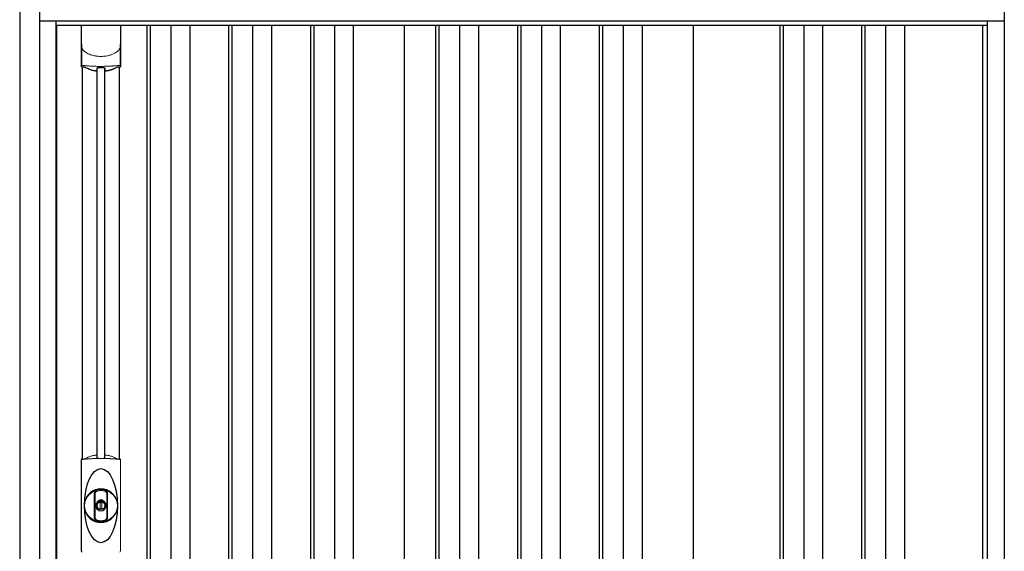
# Model space of a CAD drawing. Extents: x 220 to 16588, y -219 to 11106.
# Drawn here: x 9527 to 11297, y 3138 to 4093 of the extents above; entities that cross this region are included whole.
import ezdxf

# ---------------------------------------------------------------- set-up
doc = ezdxf.new("R2010")
doc.units = 0
doc.header["$LTSCALE"] = 20
doc.set_wipeout_variables(frame=1)
for name, color, linetype in [('寸法', 4, 'CONTINUOUS'), ('文字', 7, 'CONTINUOUS'), ('細線', 5, 'CONTINUOUS'), ('部品', 7, 'CONTINUOUS'), ('部品1', 7, 'CONTINUOUS')]:
    doc.layers.add(name, color=color, linetype=linetype)

# ---------------------------------------------------------------- blocks, each defined once
blk = doc.blocks.new('A$C5B576A25')
at = {"layer": '細線', "ltscale": 50}
for p, q in [((-692.5, 1840), (-692.5, 50)), ((-567.5, 1840), (-567.5, 50)), ((-552.5, 1840), (-552.5, 50)), ((-427.5, 1840), (-427.5, 50)), ((-412.5, 1840), (-412.5, 50)), ((-287.5, 1840), (-287.5, 50)), ((-272.5, 1840), (-272.5, 50)), ((-147.5, 1840), (-147.5, 50)), ((-132.5, 1840), (-132.5, 50)), ((-7.5, 1840), (-7.5, 50)), ((7.5, 1840), (7.5, 50)), ((132.5, 1840), (132.5, 50)), ((147.5, 1840), (147.5, 50)), ((272.5, 1840), (272.5, 50)), ((287.5, 1840), (287.5, 50)), ((412.5, 1840), (412.5, 50)), ((427.5, 1840), (427.5, 50)), ((552.5, 1840), (552.5, 50)), ((567.5, 1840), (567.5, 50)), ((692.5, 1840), (692.5, 50)), ((707.5, 1840), (707.5, 50)), ((832.5, 1840), (832.5, 50)), ((847.5, 1840), (847.5, 50)), ((972.5, 1840), (972.5, 50)), ((987.5, 1840), (987.5, 50))]:
    blk.add_line(p, q, dxfattribs=at)
at = {"layer": '部品1'}
for p, q in [((-630, 1840), (-630, 50)), ((-210, 1840), (-210, 50)), ((210, 1840), (210, 50)), ((630, 1840), (630, 50)), ((1050, 1840), (1050, 50))]:
    blk.add_line(p, q, dxfattribs=at)
blk = doc.blocks.new('A$C5C9E2251')
at = {"lineweight": -3}
blk.add_wipeout([(4579, -5.7), (4579, 0), (6259, 0), (6259, -5.7), (6286, -5.7), (6286, -1840), (4552, -1840), (4552, -5.7)], dxfattribs=at).dxf.layer = '文字'
at = {"layer": '細線', "lineweight": -3, "ltscale": 2}
for p, q in [((4582, -57), (6256, -57)), ((4745, -57), (4745, -1790)), ((4751, -57), (4751, -1790)), ((4788, -57), (4788, -1790)), ((4822, -57), (4822, -1790)), ((4892, -57), (4892, -1790)), ((4898, -57), (4898, -1790)), ((4935, -57), (4935, -1790)), ((4969, -57), (4969, -1790)), ((5039, -57), (5039, -1790)), ((5045, -57), (5045, -1790)), ((5082, -57), (5082, -1790)), ((5116, -57), (5116, -1790)), ((5264, -57), (5264, -1780)), ((5270, -57), (5270, -1780)), ((5307, -57), (5307, -1780)), ((5341, -57), (5341, -1780)), ((5411, -57), (5411, -1780)), ((5417, -57), (5417, -1780)), ((5454, -57), (5454, -1780)), ((5488, -57), (5488, -1780)), ((5558, -57), (5558, -1780)), ((5564, -57), (5564, -1780)), ((5601, -57), (5601, -1780)), ((5635, -57), (5635, -1780)), ((5882.5, -57), (5882.5, -1780)), ((5888.5, -57), (5888.5, -1780)), ((5925.5, -57), (5925.5, -1780)), ((5959.5, -57), (5959.5, -1780)), ((6029.5, -57), (6029.5, -1780)), ((6035.5, -57), (6035.5, -1780)), ((6072.5, -57), (6072.5, -1780)), ((6106.5, -57), (6106.5, -1780))]:
    blk.add_line(p, q, dxfattribs=at)
at = {"layer": '細線', "ltscale": 0.05}
for p, q in [((4627.4, -90.9), (4627.4, -129.3)), ((4697.6, -129.3), (4697.6, -90.9))]:
    blk.add_line(p, q, dxfattribs=at)
at = {"layer": '細線'}
for p, q in [((4655.7, -834.2), (4655.7, -133.6)), ((4669.2, -834.2), (4669.2, -133.6))]:
    blk.add_line(p, q, dxfattribs=at)
at = {"layer": '細線', "linetype": 'Continuous', "lineweight": 15}
for p, q in [((4627.3, -1001), (4627.3, -838.5)), ((4697.7, -838.5), (4697.7, -1001))]:
    blk.add_line(p, q, dxfattribs=at)
at = {"layer": '細線', "ltscale": 0.05}
for centre, start, end in [((4607.5, -123.4), 341.0272, 343.615), ((4717.4, -123.4), 196.385, 198.9728)]:
    blk.add_arc(centre, 20.7, start, end, dxfattribs=at)
at = {"layer": '細線', "linetype": 'Continuous', "lineweight": 15}
for centre, radius, start, end in [((4629.7, -838.6), 2.38, 110.8408, 177.7461), ((4715.5, -842.2), 20.3, 160.7589, 163.3275), ((4695.3, -838.6), 2.38, 2.2536, 69.1595), ((4629.7, -1000.9), 2.38, 182.2539, 249.1592), ((4695.3, -1000.9), 2.38, 290.8408, 357.7461)]:
    blk.add_arc(centre, radius, start, end, dxfattribs=at)
at = {"layer": '細線'}
for radius, start, end in [(30, 10.9416, 169.0586), (7.6, 70.8036, 109.1964), (30, 190.9414, 349.0584)]:
    blk.add_arc((4662.5, -919.8), radius, start, end, dxfattribs=at)
blk.add_ellipse((4662.5, -919.8), major_axis=(0, -66.6), ratio=0.444036, dxfattribs=at)
at = {"layer": '細線', "linetype": 'Continuous', "lineweight": 15}
for points, knots in [([(4627.4, -90.9), (4627.4, -92.5), (4627.6, -94.1), (4628.1, -96.4), (4628.3, -97.1), (4628.6, -98.3), (4628.8, -98.7), (4629, -99.3), (4629, -99.4), (4629.2, -99.8), (4629.2, -100), (4629.3, -100.2)], [0, 0, 0, 0, 0.5, 0.5, 0.75, 0.75, 0.875, 0.875, 0.9375, 0.9375, 1, 1, 1, 1]), ([(4629.3, -100.2), (4630.3, -101.3), (4631.3, -102.4), (4632.9, -103.8), (4633.5, -104.3), (4634.6, -105.2), (4635.2, -105.6), (4638.3, -107.6), (4640.9, -108.9), (4644.5, -110.1), (4645.3, -110.4), (4646.8, -110.8), (4647.5, -111), (4649.8, -111.5), (4651.3, -111.8), (4653.7, -112.2), (4654.4, -112.3), (4656, -112.5), (4656.8, -112.6), (4659.3, -112.7), (4660.9, -112.8), (4664.1, -112.8), (4665.7, -112.7), (4668.1, -112.6), (4668.9, -112.5), (4670.5, -112.3), (4671.3, -112.2), (4673.6, -111.9), (4675.2, -111.5), (4677.4, -111), (4678.2, -110.8), (4679.7, -110.4), (4680.4, -110.1), (4682.6, -109.4), (4684, -108.8), (4686.6, -107.5), (4687.9, -106.8), (4689.8, -105.6), (4690.4, -105.1), (4691.5, -104.3), (4692.1, -103.8), (4693.7, -102.4), (4694.7, -101.3), (4695.6, -100.2)], [0, 0, 0, 0, 0.0625, 0.0625, 0.09375, 0.09375, 0.125, 0.125, 0.25, 0.25, 0.28125, 0.28125, 0.3125, 0.3125, 0.375, 0.375, 0.40625, 0.40625, 0.4375, 0.4375, 0.5, 0.5, 0.5625, 0.5625, 0.59375, 0.59375, 0.625, 0.625, 0.6875, 0.6875, 0.71875, 0.71875, 0.75, 0.75, 0.8125, 0.8125, 0.875, 0.875, 0.90625, 0.90625, 0.9375, 0.9375, 1, 1, 1, 1]), ([(4697.6, -90.9), (4697.5, -92.5), (4697.3, -94.1), (4696.9, -96.4), (4696.7, -97.1), (4696.3, -98.3), (4696.2, -98.7), (4696, -99.3), (4695.9, -99.4), (4695.8, -99.8), (4695.7, -100), (4695.6, -100.2)], [0, 0, 0, 0, 0.5, 0.5, 0.75, 0.75, 0.875, 0.875, 0.9375, 0.9375, 1, 1, 1, 1]), ([(4629.3, -129), (4629, -129), (4628.8, -129), (4628.3, -129), (4628.1, -129), (4627.8, -129), (4627.7, -129.1), (4627.4, -129.2), (4627.4, -129.2), (4627.4, -129.3)], [0, 0, 0, 0, 0.25, 0.25, 0.5, 0.5, 0.75, 0.75, 1, 1, 1, 1]), ([(4695.6, -129), (4693.2, -129.3), (4690.7, -129.5), (4686.8, -129.8), (4685.5, -129.9), (4683.4, -130.1), (4682.7, -130.1), (4681.3, -130.2), (4680.6, -130.2), (4677.1, -130.4), (4674.2, -130.5), (4669.9, -130.6), (4668.4, -130.7), (4666.2, -130.7), (4665.4, -130.7), (4663.9, -130.7), (4663.2, -130.7), (4659.5, -130.7), (4656.5, -130.7), (4652.1, -130.6), (4650.7, -130.5), (4648.5, -130.4), (4647.8, -130.4), (4646.4, -130.3), (4645.7, -130.3), (4642.1, -130.1), (4639.4, -130), (4634.2, -129.5), (4631.7, -129.3), (4629.3, -129)], [0, 0, 0, 0, 0.125, 0.125, 0.1875, 0.1875, 0.21875, 0.21875, 0.25, 0.25, 0.375, 0.375, 0.4375, 0.4375, 0.46875, 0.46875, 0.5, 0.5, 0.625, 0.625, 0.6875, 0.6875, 0.71875, 0.71875, 0.75, 0.75, 0.875, 0.875, 1, 1, 1, 1]), ([(4697.6, -129.3), (4697.6, -129.2), (4697.5, -129.2), (4697.3, -129.1), (4697.2, -129), (4696.8, -129), (4696.6, -129), (4696.2, -129), (4695.9, -129), (4695.6, -129)], [0, 0, 0, 0, 0.25, 0.25, 0.5, 0.5, 0.75, 0.75, 1, 1, 1, 1]), ([(4628.8, -836.3), (4628.8, -836.4), (4628.9, -836.5), (4629, -836.6), (4629.1, -836.6), (4629.4, -836.7), (4629.5, -836.7), (4629.9, -836.7), (4630.1, -836.7), (4630.3, -836.7)], [0, 0, 0, 0, 0.25, 0.25, 0.5, 0.5, 0.75, 0.75, 1, 1, 1, 1]), ([(4630.3, -836.7), (4631.5, -836.5), (4632.6, -836.4), (4633.9, -836.3), (4635.1, -836.1), (4636.3, -836), (4637.6, -835.9), (4638.9, -835.8), (4640.2, -835.7), (4641.5, -835.6), (4641.8, -835.6), (4642.2, -835.6), (4642.5, -835.6), (4642.7, -835.6), (4642.8, -835.5), (4643, -835.5), (4643.2, -835.5), (4643.3, -835.5), (4643.5, -835.5), (4644.2, -835.5), (4644.9, -835.4), (4645.6, -835.4), (4646.9, -835.3), (4648.3, -835.3), (4649.7, -835.2), (4651.1, -835.1), (4652.5, -835.1), (4653.9, -835.1), (4655.3, -835), (4656.7, -835), (4658.2, -835), (4658.9, -835), (4659.6, -835), (4660.3, -835), (4660.7, -835), (4661.1, -835), (4661.4, -835), (4661.8, -835), (4662.1, -835), (4662.5, -835)], [0.03351892, 0.03351892, 0.03351892, 0.03351892, 0.03770451, 0.03770451, 0.03770451, 0.04189011, 0.04189011, 0.04189011, 0.04607571, 0.04607571, 0.04607571, 0.0471221, 0.0471221, 0.0471221, 0.0476453, 0.0476453, 0.0476453, 0.0481685, 0.0481685, 0.0481685, 0.0502613, 0.0502613, 0.0502613, 0.0544469, 0.0544469, 0.0544469, 0.05863249, 0.05863249, 0.05863249, 0.06281809, 0.06281809, 0.06281809, 0.06491089, 0.06491089, 0.06491089, 0.06595729, 0.06595729, 0.06595729, 0.06696954, 0.06696954, 0.06696954, 0.06696954]), ([(4662.5, -835), (4662.5, -835), (4662.5, -835), (4662.5, -835), (4664, -835), (4665.4, -835), (4666.8, -835), (4668.2, -835), (4669.7, -835), (4671.1, -835.1), (4672.5, -835.1), (4673.9, -835.1), (4675.3, -835.2), (4676, -835.2), (4676.7, -835.3), (4677.4, -835.3), (4677.7, -835.3), (4678.1, -835.3), (4678.4, -835.3), (4678.6, -835.3), (4678.8, -835.4), (4678.9, -835.4), (4679.1, -835.4), (4679.3, -835.4), (4679.5, -835.4), (4680.8, -835.5), (4682.2, -835.5), (4683.5, -835.6), (4684.8, -835.7), (4686.1, -835.8), (4687.4, -835.9), (4688.6, -836), (4689.9, -836.1), (4691.1, -836.3), (4692.3, -836.4), (4693.5, -836.5), (4694.6, -836.7)], [0, 0, 0, 0, 0.00003415, 0.00003415, 0.00003415, 0.00421974, 0.00421974, 0.00421974, 0.00840534, 0.00840534, 0.00840534, 0.01259093, 0.01259093, 0.01259093, 0.01468373, 0.01468373, 0.01468373, 0.01573013, 0.01573013, 0.01573013, 0.01625333, 0.01625333, 0.01625333, 0.01677653, 0.01677653, 0.01677653, 0.02096213, 0.02096213, 0.02096213, 0.02514772, 0.02514772, 0.02514772, 0.02933332, 0.02933332, 0.02933332, 0.03351892, 0.03351892, 0.03351892, 0.03351892]), ([(4694.6, -836.7), (4694.9, -836.7), (4695.1, -836.7), (4695.4, -836.7), (4695.6, -836.7), (4695.8, -836.6), (4695.9, -836.6), (4696.1, -836.5), (4696.1, -836.4), (4696.1, -836.3)], [0, 0, 0, 0, 0.25, 0.25, 0.5, 0.5, 0.75, 0.75, 1, 1, 1, 1])]:
    blk.add_open_spline(points, degree=3, knots=knots, dxfattribs=at)
at = {"layer": '細線', "ltscale": 0.05}
blk.add_open_spline([(4697.6, -90.9), (4697.6, -90.7), (4697.6, -90.4), (4697.6, -90.1)], degree=3, dxfattribs=at)
at = {"layer": '細線', "linetype": 'Continuous', "lineweight": 15}
blk.add_open_spline([(4628.5, -835.5), (4628.6, -835.7), (4628.7, -836), (4628.8, -836.3)], degree=3, dxfattribs=at)
at = {"layer": '部品', "lineweight": -3, "ltscale": 2}
for p, q in [((4552, -5.7), (4552, -1840)), ((6286, -5.7), (6286, -1840)), ((4552, -49), (6286, -49)), ((4582, -1798), (4582, -49)), ((6256, -1798), (6256, -49)), ((4583.5, -1790), (4583.5, -57)), ((5208, -1790), (5208, -57)), ((5727, -57), (5727, -1780)), ((6247, -57), (6247, -1795.3))]:
    blk.add_line(p, q, dxfattribs=at)
at = {"layer": '部品'}
for p, q in [((4627.1, -57), (4627.1, -130.2)), ((4697.9, -57), (4697.9, -130.2)), ((4629.2, -836.2), (4629.2, -131.7)), ((4695.7, -836.2), (4695.7, -131.7))]:
    blk.add_line(p, q, dxfattribs=at)
at = {"layer": '部品', "color": 7, "linetype": 'Continuous', "lineweight": 15}
for p, q in [((4627, -837.7), (4627, -1001.8)), ((4697.9, -1001.8), (4697.9, -837.7)), ((4658.8, -913.8), (4658.8, -911.7)), ((4660, -913.2), (4660, -911.7)), ((4663.8, -914.9), (4661.2, -914.9)), ((4661.2, -914.9), (4661.2, -924.6)), ((4663.8, -924.6), (4663.8, -914.9)), ((4665, -911.7), (4665, -913.2)), ((4666.2, -911.7), (4666.2, -913.8)), ((4661.2, -924.6), (4663.8, -924.6))]:
    blk.add_line(p, q, dxfattribs=at)
at = {"layer": '部品'}
for points in [[(4627.1, -130.2, 0.006066), (4627.1, -130.2, 0.006038), (4627.1, -130.3, 0.006018), (4627.1, -130.3, 0.006007), (4627.1, -130.4, 0.006003), (4627.1, -130.4, 0.006006), (4627.1, -130.5, 0.006018), (4627.1, -130.5, 0.006038), (4627.1, -130.6, 0.006066), (4627.1, -130.6, 0.006101), (4627.1, -130.7, 0.006145), (4627.1, -130.7, 0.006212), (4627.2, -130.8, 0.006246), (4627.2, -130.8, 0.006203), (4627.2, -130.8, 0.006172), (4627.2, -130.9, 0.006154), (4627.2, -130.9, 0.006149), (4627.3, -131, 0.006157), (4627.3, -131, 0.006177), (4627.3, -131.1, 0.00621), (4627.3, -131.1, 0.006256), (4627.3, -131.2, 0.006314), (4627.4, -131.2, 0.006386), (4627.4, -131.3, 0.006445), (4627.4, -131.3, 0.006408), (4627.4, -131.3, 0.006372), (4627.5, -131.4, 0.006347), (4627.5, -131.4, 0.006335), (4627.5, -131.5, 0.006334), (4627.6, -131.5, 0.006345), (4627.6, -131.5, 0.006367), (4627.6, -131.6, 0.006401), (4627.7, -131.6, 0.006446), (4627.7, -131.6, 0.006503), (4627.8, -131.7, 0.006571), (4627.8, -131.7, 0.006562), (4627.8, -131.7, 0.006522), (4627.9, -131.8, 0.006504), (4627.9, -131.8, 0.006492), (4628, -131.8, 0.006487), (4628, -131.9, 0.006488), (4628, -131.9, 0.006496), (4628.1, -131.9, 0.00651), (4628.1, -131.9, 0.006531), (4628.2, -132, 0.006558), (4628.2, -132, 0.006591), (4628.3, -132, 0.00663), (4628.3, -132)], [(4669.5, -137.9, 0.014381), (4669.5, -137.9, 0.014482), (4669.5, -138, 0.014486), (4669.5, -138, 0.014394), (4669.5, -138, 0.014208), (4669.5, -138, 0.013936), (4669.5, -138, 0.013588), (4669.5, -138, 0.013176), (4669.5, -138, 0.012713), (4669.5, -138.1, 0.012211), (4669.5, -138.1, 0.011684), (4669.5, -138.1, 0.011176), (4669.5, -138.1, 0.010848), (4669.5, -138.1, 0.010285), (4669.6, -138.1, 0.009748), (4669.6, -138.1, 0.009239), (4669.6, -138.1, 0.008758), (4669.6, -138.2, 0.008307), (4669.6, -138.2, 0.007885), (4669.6, -138.2, 0.007491), (4669.6, -138.2, 0.007124), (4669.7, -138.2, 0.006782), (4669.7, -138.2, 0.006465), (4669.7, -138.2, 0.006133), (4669.7, -138.2, 0.005742), (4669.7, -138.2, 0.005473), (4669.7, -138.3, 0.005218), (4669.8, -138.3, 0.004976), (4669.8, -138.3, 0.004747), (4669.8, -138.3, 0.00453), (4669.8, -138.3, 0.004325), (4669.9, -138.3, 0.00413), (4669.9, -138.3, 0.003947), (4669.9, -138.3, 0.003773), (4669.9, -138.3, 0.00361), (4670, -138.3, 0.003499), (4670, -138.3, 0.003407), (4670, -138.4, 0.00325), (4670, -138.4, 0.003109), (4670.1, -138.4, 0.002983), (4670.1, -138.4, 0.00287), (4670.1, -138.4, 0.002768), (4670.2, -138.4, 0.002677), (4670.2, -138.4, 0.002596), (4670.2, -138.4, 0.002523), (4670.3, -138.4, 0.002459), (4670.3, -138.4, 0.002401), (4670.3, -138.4, 0.002308), (4670.4, -138.4, 0.002211), (4670.4, -138.4, 0.002156), (4670.5, -138.4, 0.002102), (4670.5, -138.5, 0.002051), (4670.5, -138.5, 0.002), (4670.6, -138.5, 0.001952), (4670.6, -138.5, 0.001905), (4670.6, -138.5, 0.001859), (4670.7, -138.5, 0.001814), (4670.7, -138.5, 0.001772), (4670.8, -138.5, 0.00173), (4670.8, -138.5, 0.001713), (4670.9, -138.5, 0.001684), (4670.9, -138.5, 0.001643), (4670.9, -138.5, 0.001605), (4671, -138.5, 0.001571), (4671, -138.5, 0.001541), (4671.1, -138.5, 0.001513), (4671.1, -138.5, 0.001488), (4671.2, -138.5, 0.001466), (4671.2, -138.5, 0.001447), (4671.3, -138.5, 0.001429), (4671.3, -138.5, 0.001415), (4671.3, -138.5, 0.001392), (4671.4, -138.5, 0.00137), (4671.4, -138.5, 0.001351), (4671.5, -138.5, 0.001334), (4671.5, -138.5, 0.001319), (4671.6, -138.5, 0.001305), (4671.6, -138.5, 0.001293), (4671.7, -138.5, 0.001283), (4671.7, -138.5, 0.001273), (4671.8, -138.5, 0.001265), (4671.8, -138.5, 0.001259), (4671.9, -138.5, 0.001254), (4671.9, -138.5, 0.001231), (4672, -138.5, 0.001225), (4672, -138.5, 0.001221), (4672.1, -138.5, 0.001217), (4672.1, -138.5, 0.001213), (4672.2, -138.5, 0.001209), (4672.2, -138.5, 0.001204), (4672.3, -138.5, 0.0012), (4672.3, -138.5, 0.001196), (4672.4, -138.5, 0.001192), (4672.4, -138.5, 0.001187), (4672.5, -138.4, 0.001183), (4672.5, -138.4)], [(4672.5, -138.4, 0.001862), (4672.9, -138.4, 0.001867), (4673.2, -138.4, 0.001872), (4673.6, -138.3, 0.001877), (4674, -138.3, 0.001882), (4674.3, -138.2, 0.001886), (4674.6, -138.1, 0.00189), (4675, -138.1, 0.001894), (4675.3, -138, 0.001897), (4675.7, -138, 0.0019), (4676, -137.9, 0.001903), (4676.4, -137.8, 0.001906), (4676.7, -137.8, 0.001908), (4677, -137.7, 0.00191), (4677.4, -137.6, 0.001912), (4677.7, -137.5, 0.001913), (4678, -137.5, 0.001915), (4678.4, -137.4, 0.001946), (4678.7, -137.3, 0.001976), (4679, -137.2, 0.001979), (4679.4, -137.1, 0.001985), (4679.7, -137, 0.001995), (4680, -136.9, 0.002009), (4680.3, -136.8, 0.002028), (4680.7, -136.7, 0.00205), (4681, -136.6, 0.002077), (4681.3, -136.5, 0.002077), (4681.6, -136.4, 0.002088), (4681.9, -136.3, 0.002107), (4682.2, -136.2, 0.002127), (4682.5, -136.1, 0.002146), (4682.8, -136, 0.002165), (4683.1, -135.9, 0.002184), (4683.4, -135.8, 0.002203), (4683.7, -135.6, 0.002221), (4684, -135.5)]]:
    blk.add_lwpolyline(points, format="xyb", dxfattribs=at)
for radius in [29.5, 7]:
    blk.add_circle((4662.5, -919.8), radius, dxfattribs=at)
for centre, radius, start, end in [((4662.5, -47.8), 90.9, 247.9267, 248.4074), ((4610.7, -125.9), 19.4, 340.6788, 342.7826), ((4669.8, -66.3), 75, 241.9917, 247.3707), ((4021.5, -126.2), 634.1, 358.9413, 359.294), ((5303.5, -126.2), 634.1, 180.706, 181.0587), ((4655.1, -66.3), 75, 292.6293, 298.0083), ((4714.2, -125.9), 19.4, 197.2174, 199.3212), ((4662.5, -47.8), 90.9, 291.5926, 292.0733), ((4662.5, -919.8), 9.2, 113.5711, 66.4289)]:
    blk.add_arc(centre, radius, start, end, dxfattribs=at)
at = {"layer": '部品', "color": 7, "linetype": 'Continuous', "lineweight": 15}
for centre, radius, start, end in [((4258, -841.4), 397.4, 1.1284, 1.6927), ((4662.5, -919.8), 90.8, 111.7179, 111.9339), ((4669.9, -901.5), 75.1, 112.5138, 118.0576), ((4662.5, -919.8), 28.4, 76.1696, 103.8304), ((4662.5, -919.8), 27, 76.1696, 103.8304), ((4661, -911.7), 2.21, 170.3801, 180), ((4662.5, -919.8), 10.4, 79.4597, 100.5403), ((4662.5, -919.8), 9.2, 79.4597, 100.5403), ((4664, -911.7), 2.21, 0, 9.6199), ((4662.5, -919.8), 28.4, 256.1696, 270), ((4662.5, -919.8), 27, 256.1696, 270), ((4662.5, -919.8), 27, 270, 283.8304), ((4662.5, -919.8), 28.4, 270, 283.8304)]:
    blk.add_arc(centre, radius, start, end, dxfattribs=at)
at = {"layer": '部品'}
for points, knots in [([(4629.2, -131.6), (4629.3, -131.5), (4629.3, -131.5), (4629.5, -131.4), (4629.6, -131.4), (4629.7, -131.3), (4629.8, -131.3), (4629.9, -131.3), (4630, -131.3), (4630.3, -131.3), (4630.4, -131.3), (4630.7, -131.3), (4631, -131.3), (4631.3, -131.4)], [0, 0, 0, 0, 0.25, 0.25, 0.375, 0.375, 0.5, 0.5, 0.625, 0.625, 0.75, 0.75, 1, 1, 1, 1]), ([(4631.3, -131.4), (4631.5, -131.4), (4631.8, -131.5), (4632.2, -131.6), (4632.4, -131.6), (4632.7, -131.7), (4632.8, -131.8), (4633.2, -131.9), (4633.5, -132), (4634.1, -132.3), (4634.3, -132.4), (4634.6, -132.5)], [0, 0, 0, 0, 0.25, 0.25, 0.375, 0.375, 0.5, 0.5, 0.75, 0.75, 1, 1, 1, 1]), ([(4640.9, -135.5), (4642.6, -136.2), (4644.4, -136.8), (4647.3, -137.6), (4648.3, -137.8), (4650.3, -138.2), (4651.4, -138.3), (4652.4, -138.4)], [0, 0, 0, 0, 0.5, 0.5, 0.75, 0.75, 1, 1, 1, 1]), ([(4652.4, -138.4), (4652.6, -138.5), (4652.8, -138.5), (4653.2, -138.5), (4653.4, -138.5), (4653.8, -138.5), (4653.9, -138.5), (4654.3, -138.5), (4654.4, -138.5), (4654.7, -138.4), (4654.8, -138.4), (4655.1, -138.3), (4655.2, -138.3), (4655.3, -138.2), (4655.4, -138.1), (4655.4, -138), (4655.5, -138), (4655.5, -137.9)], [0, 0, 0, 0, 0.125, 0.125, 0.25, 0.25, 0.375, 0.375, 0.5, 0.5, 0.625, 0.625, 0.75, 0.75, 0.875, 0.875, 1, 1, 1, 1]), ([(4655.5, -134), (4655.5, -133.9), (4655.6, -133.7), (4655.8, -133.5), (4656, -133.3), (4656.5, -133.1), (4656.8, -133), (4657.3, -133), (4657.5, -132.9), (4657.9, -132.9), (4658, -132.9), (4658.2, -132.9)], [0, 0, 0, 0, 0.25, 0.25, 0.5, 0.5, 0.75, 0.75, 0.875, 0.875, 1, 1, 1, 1]), ([(4666.7, -132.9), (4666.9, -132.9), (4667.1, -132.9), (4667.4, -132.9), (4667.6, -133), (4668, -133), (4668.1, -133), (4668.4, -133.1), (4668.5, -133.2), (4668.9, -133.3), (4669.1, -133.5), (4669.3, -133.7), (4669.3, -133.7), (4669.4, -133.9), (4669.4, -134), (4669.4, -134)], [0, 0, 0, 0, 0.125, 0.125, 0.25, 0.25, 0.375, 0.375, 0.5, 0.5, 0.75, 0.75, 0.875, 0.875, 1, 1, 1, 1]), ([(4690.4, -132.5), (4690.6, -132.4), (4690.9, -132.3), (4691.4, -132), (4691.7, -131.9), (4692.1, -131.8), (4692.3, -131.7), (4692.6, -131.6), (4692.7, -131.6), (4693.1, -131.5), (4693.4, -131.4), (4693.7, -131.4)], [0, 0, 0, 0, 0.25, 0.25, 0.5, 0.5, 0.625, 0.625, 0.75, 0.75, 1, 1, 1, 1]), ([(4693.7, -131.4), (4693.9, -131.3), (4694.2, -131.3), (4694.6, -131.3), (4694.7, -131.3), (4694.9, -131.3), (4695, -131.3), (4695.3, -131.3), (4695.4, -131.4), (4695.6, -131.5), (4695.7, -131.5), (4695.7, -131.6)], [0, 0, 0, 0, 0.25, 0.25, 0.375, 0.375, 0.5, 0.5, 0.75, 0.75, 1, 1, 1, 1]), ([(4697.9, -130.2), (4697.9, -130.4), (4697.8, -130.6), (4697.7, -130.9), (4697.6, -131.1), (4697.4, -131.4), (4697.3, -131.6), (4697, -131.9), (4696.8, -132), (4696.6, -132)], [0, 0, 0, 0, 0.25, 0.25, 0.5, 0.5, 0.75, 0.75, 1, 1, 1, 1])]:
    blk.add_open_spline(points, degree=3, knots=knots, dxfattribs=at)
blk.add_open_spline([(4658.2, -132.9), (4661.1, -132.9), (4663.9, -132.9), (4666.7, -132.9)], degree=3, dxfattribs=at)
at = {"layer": '部品', "color": 7, "linetype": 'Continuous', "lineweight": 15}
for points, knots in [([(4641.1, -832.1), (4642.8, -831.4), (4644.6, -830.8), (4647.4, -830.1), (4648.4, -829.8), (4650.4, -829.5), (4651.4, -829.3), (4652.4, -829.2)], [0, 0, 0, 0, 0.5, 0.5, 0.75, 0.75, 1, 1, 1, 1]), ([(4652.4, -829.2), (4652.6, -829.2), (4652.8, -829.2), (4653.1, -829.1), (4653.3, -829.1), (4653.7, -829.1), (4653.8, -829.1), (4654.2, -829.2), (4654.3, -829.2), (4654.6, -829.2), (4654.7, -829.3), (4654.9, -829.3), (4655, -829.4), (4655.1, -829.4), (4655.2, -829.5), (4655.3, -829.6), (4655.3, -829.6), (4655.3, -829.7)], [0, 0, 0, 0, 0.125, 0.125, 0.25, 0.25, 0.375, 0.375, 0.5, 0.5, 0.625, 0.625, 0.75, 0.75, 0.875, 0.875, 1, 1, 1, 1]), ([(4669.7, -829.7), (4669.7, -829.6), (4669.7, -829.6), (4669.8, -829.5), (4669.8, -829.4), (4670, -829.4), (4670, -829.3), (4670.2, -829.3), (4670.4, -829.2), (4670.6, -829.2), (4670.8, -829.2), (4671.1, -829.1), (4671.3, -829.1), (4671.6, -829.1), (4671.8, -829.1), (4672.2, -829.2), (4672.3, -829.2), (4672.5, -829.2)], [0, 0, 0, 0, 0.125, 0.125, 0.25, 0.25, 0.375, 0.375, 0.5, 0.5, 0.625, 0.625, 0.75, 0.75, 0.875, 0.875, 1, 1, 1, 1]), ([(4672.5, -829.2), (4674.6, -829.4), (4676.5, -829.8), (4679.4, -830.5), (4680.3, -830.8), (4682.1, -831.4), (4683, -831.7), (4683.8, -832.1)], [0, 0, 0, 0, 0.5, 0.5, 0.75, 0.75, 1, 1, 1, 1]), ([(4628.5, -835.5), (4628.3, -835.6), (4628.1, -835.7), (4627.7, -836), (4627.6, -836.2), (4627.4, -836.5), (4627.3, -836.6), (4627.2, -836.8), (4627.2, -836.9), (4627.1, -837.3), (4627, -837.5), (4627, -837.7)], [0, 0, 0, 0, 0.25, 0.25, 0.5, 0.5, 0.625, 0.625, 0.75, 0.75, 1, 1, 1, 1]), ([(4629.1, -836), (4629.1, -836), (4629, -835.8), (4628.9, -835.6), (4628.9, -835.4), (4628.9, -835.4)], [0, 0, 0, 0, 0.335803, 0.669096, 1, 1, 1, 1]), ([(4629.1, -836), (4629.1, -836.1), (4629.2, -836.2), (4629.4, -836.3), (4629.5, -836.4), (4629.8, -836.4), (4629.9, -836.4), (4630.1, -836.4), (4630.3, -836.4), (4630.6, -836.4), (4630.8, -836.4), (4631.1, -836.3), (4631.3, -836.3), (4631.7, -836.2), (4631.9, -836.2), (4632.1, -836.1)], [0, 0, 0, 0, 0.25, 0.25, 0.375, 0.375, 0.5, 0.5, 0.625, 0.625, 0.75, 0.75, 0.875, 0.875, 1, 1, 1, 1]), ([(4632.1, -836.1), (4632.3, -836.1), (4632.5, -836), (4633, -835.9), (4633.2, -835.8), (4633.6, -835.6), (4633.8, -835.5), (4634.2, -835.4), (4634.4, -835.3), (4634.6, -835.2)], [0, 0, 0, 0, 0.25, 0.25, 0.5, 0.5, 0.75, 0.75, 1, 1, 1, 1]), ([(4655.4, -833.6), (4655.4, -833.8), (4655.4, -833.9), (4655.7, -834.2), (4655.9, -834.3), (4656.4, -834.5), (4656.7, -834.6), (4657.3, -834.7), (4657.4, -834.7), (4657.8, -834.8), (4658, -834.8), (4658.2, -834.8)], [0, 0, 0, 0, 0.25, 0.25, 0.5, 0.5, 0.75, 0.75, 0.875, 0.875, 1, 1, 1, 1]), ([(4662.5, -834.8), (4662.2, -834.8), (4661.8, -834.8), (4661.1, -834.8), (4660.3, -834.8), (4659.6, -834.8), (4658.9, -834.8), (4658.5, -834.8), (4658.2, -834.8)], [0, 0, 0, 0, 0.16661, 0.333242, 0.499896, 0.666573, 0.833274, 1, 1, 1, 1]), ([(4666.7, -834.8), (4666.5, -834.8), (4666, -834.8), (4665.3, -834.8), (4664.6, -834.8), (4663.9, -834.8), (4663.2, -834.8), (4662.7, -834.8), (4662.5, -834.8)], [0, 0, 0, 0, 0.166726, 0.333427, 0.500104, 0.666758, 0.83339, 1, 1, 1, 1]), ([(4666.7, -834.8), (4666.9, -834.8), (4667.1, -834.8), (4667.5, -834.7), (4667.7, -834.7), (4668, -834.7), (4668.2, -834.6), (4668.5, -834.5), (4668.7, -834.5), (4669, -834.3), (4669.2, -834.2), (4669.4, -834), (4669.5, -833.9), (4669.6, -833.7), (4669.6, -833.7), (4669.6, -833.6)], [0, 0, 0, 0, 0.125, 0.125, 0.25, 0.25, 0.375, 0.375, 0.5, 0.5, 0.75, 0.75, 0.875, 0.875, 1, 1, 1, 1]), ([(4690.4, -835.2), (4690.5, -835.3), (4690.7, -835.4), (4691.1, -835.5), (4691.3, -835.6), (4691.8, -835.8), (4692, -835.9), (4692.4, -836), (4692.6, -836.1), (4692.8, -836.1)], [0, 0, 0, 0, 0.25, 0.25, 0.5, 0.5, 0.75, 0.75, 1, 1, 1, 1]), ([(4692.8, -836.1), (4693.2, -836.2), (4693.6, -836.3), (4694.3, -836.4), (4694.7, -836.4), (4695.1, -836.4), (4695.2, -836.4), (4695.4, -836.4), (4695.5, -836.3), (4695.7, -836.3), (4695.7, -836.2), (4695.8, -836.1), (4695.8, -836.1), (4695.9, -836)], [0, 0, 0, 0, 0.25, 0.25, 0.5, 0.5, 0.625, 0.625, 0.75, 0.75, 0.875, 0.875, 1, 1, 1, 1]), ([(4695.9, -836), (4695.9, -836), (4695.9, -835.8), (4696, -835.6), (4696.1, -835.4), (4696.1, -835.4)], [0, 0, 0, 0, 0.3333391, 0.6666609, 1, 1, 1, 1]), ([(4697.9, -837.7), (4697.9, -837.5), (4697.9, -837.3), (4697.8, -836.9), (4697.7, -836.8), (4697.6, -836.6), (4697.6, -836.5), (4697.4, -836.3), (4697.4, -836.2), (4697.2, -836), (4697.1, -835.9), (4696.8, -835.7), (4696.6, -835.6), (4696.4, -835.5)], [0, 0, 0, 0, 0.25, 0.25, 0.375, 0.375, 0.5, 0.5, 0.625, 0.625, 0.75, 0.75, 1, 1, 1, 1]), ([(4650.4, -898.9), (4650.4, -898.9), (4650.4, -898.7), (4650.4, -898.4), (4650.4, -898.1), (4650.5, -897.9), (4650.5, -897.6), (4650.6, -897.4), (4650.6, -897.1), (4650.7, -896.9), (4650.9, -896.4), (4651.2, -895.6), (4651.8, -894.6), (4652.6, -893.8), (4653.4, -893.2), (4653.9, -892.8), (4654.4, -892.6), (4654.8, -892.5), (4655.2, -892.3), (4655.5, -892.2), (4655.7, -892.2)], [0, 0, 0, 0, 0.029823, 0.05923, 0.088178, 0.116625, 0.144531, 0.171859, 0.198576, 0.224648, 0.250045, 0.376905, 0.499799, 0.624738, 0.749588, 0.798144, 0.84762, 0.897863, 0.948712, 1, 1, 1, 1]), ([(4650.4, -940.6), (4650.4, -940), (4650.4, -938.8), (4650.4, -937.1), (4650.4, -935.1), (4650.4, -932.8), (4650.4, -929.3), (4650.4, -925), (4650.4, -919.8), (4650.4, -914.5), (4650.4, -910.2), (4650.4, -906.7), (4650.4, -904.1), (4650.4, -901.5), (4650.4, -899.8), (4650.4, -898.9)], [0, 0, 0, 0, 0.041292, 0.082962, 0.12501, 0.186426, 0.250007, 0.375003, 0.500003, 0.625006, 0.750003, 0.813569, 0.874997, 0.937918, 1, 1, 1, 1]), ([(4656, -893.6), (4655.9, -893.6), (4655.8, -893.6), (4655.6, -893.7), (4655.4, -893.8), (4655.2, -893.8), (4654.9, -893.9), (4654.7, -894), (4654.5, -894.2), (4654.3, -894.3), (4654, -894.5), (4653.6, -894.8), (4653.3, -895.2), (4652.9, -895.6), (4652.6, -896.1), (4652.3, -896.7), (4652.1, -897.1), (4652, -897.5), (4651.9, -898), (4651.9, -898.4), (4651.9, -898.7), (4651.9, -898.9)], [0, 0, 0, 0, 0.031404, 0.062721, 0.093978, 0.125201, 0.156417, 0.187651, 0.218932, 0.250286, 0.312688, 0.375084, 0.43764, 0.500168, 0.624918, 0.687559, 0.749976, 0.812666, 0.874947, 0.937795, 1, 1, 1, 1]), ([(4651.9, -898.9), (4651.9, -899.3), (4651.9, -900.2), (4651.9, -902), (4651.9, -904.1), (4651.9, -906.7), (4651.9, -909.3), (4651.9, -911.9), (4651.9, -914.1), (4651.9, -915.8), (4651.9, -917.1), (4651.9, -918.4), (4651.9, -919.8), (4651.9, -921.1), (4651.9, -922.4), (4651.9, -923.7), (4651.9, -925.4), (4651.9, -927.6), (4651.9, -930.2), (4651.9, -932.8), (4651.9, -935.4), (4651.9, -937.5), (4651.9, -939.3), (4651.9, -940.2), (4651.9, -940.6)], [0, 0, 0, 0, 0.0320244, 0.0625744, 0.1251357, 0.1876824, 0.2502097, 0.3127105, 0.3751761, 0.4063931, 0.4376004, 0.4688008, 0.4999967, 0.5311924, 0.5623923, 0.5935991, 0.6248155, 0.6872804, 0.7497811, 0.8123092, 0.8748576, 0.9374218, 0.967973, 1, 1, 1, 1]), ([(4673.1, -898.9), (4673.1, -898.3), (4673, -897.7), (4672.6, -896.5), (4672.3, -896), (4671.5, -895), (4671.1, -894.6), (4670.1, -893.9), (4669.5, -893.7), (4668.9, -893.6)], [0, 0, 0, 0, 0.25, 0.25, 0.5, 0.5, 0.75, 0.75, 1, 1, 1, 1]), ([(4669.3, -892.2), (4669.3, -892.2), (4669.5, -892.2), (4669.8, -892.3), (4670, -892.4), (4670.3, -892.5), (4670.5, -892.6), (4670.7, -892.7), (4670.9, -892.8), (4671.2, -893), (4671.6, -893.2), (4672.3, -893.8), (4673.1, -894.6), (4673.7, -895.6), (4674.1, -896.4), (4674.3, -897.1), (4674.4, -897.5), (4674.5, -898), (4674.5, -898.5), (4674.5, -898.8), (4674.5, -898.9)], [0, 0, 0, 0, 0.028497, 0.056883, 0.085127, 0.113203, 0.14108, 0.168731, 0.196131, 0.223252, 0.25007, 0.374918, 0.499859, 0.622781, 0.749674, 0.795925, 0.844287, 0.894568, 0.946553, 1, 1, 1, 1]), ([(4673.1, -940.6), (4673.1, -940.2), (4673.1, -939.3), (4673.1, -937.5), (4673.1, -935.4), (4673.1, -932.8), (4673.1, -930.2), (4673, -927.6), (4673, -925.4), (4673, -923.7), (4673, -922.4), (4673, -921.1), (4673, -919.8), (4673, -918.4), (4673, -917.1), (4673, -915.8), (4673, -914.1), (4673, -911.9), (4673.1, -909.3), (4673.1, -906.7), (4673.1, -904.1), (4673.1, -902), (4673.1, -900.2), (4673.1, -899.3), (4673.1, -898.9)], [0, 0, 0, 0, 0.032024, 0.062574, 0.125136, 0.187682, 0.25021, 0.312711, 0.375176, 0.406393, 0.4376, 0.468801, 0.499997, 0.531192, 0.562392, 0.593599, 0.624815, 0.68728, 0.749781, 0.812309, 0.874858, 0.937422, 0.967973, 1, 1, 1, 1]), ([(4674.5, -898.9), (4674.5, -899.5), (4674.5, -900.7), (4674.5, -902.4), (4674.5, -904.4), (4674.5, -906.7), (4674.5, -910.2), (4674.5, -914.5), (4674.5, -919.8), (4674.5, -925), (4674.5, -929.3), (4674.5, -932.8), (4674.5, -935.4), (4674.5, -938), (4674.5, -939.7), (4674.5, -940.6)], [0, 0, 0, 0, 0.041292, 0.082962, 0.12501, 0.186426, 0.250007, 0.375003, 0.500003, 0.625006, 0.750003, 0.813569, 0.874997, 0.937918, 1, 1, 1, 1]), ([(4658.8, -911.3), (4658.8, -911.1), (4658.9, -910.9), (4659.1, -910.5), (4659.2, -910.3), (4659.7, -909.8), (4660.1, -909.6), (4660.6, -909.5)], [0, 0, 0, 0, 0.25, 0.25, 0.5, 0.5, 1, 1, 1, 1]), ([(4660.8, -910.7), (4660.6, -910.8), (4660.3, -910.9), (4660.1, -911.2), (4660, -911.5), (4660, -911.7)], [0, 0, 0, 0, 0.5, 0.5, 1, 1, 1, 1]), ([(4665, -911.7), (4665, -911.5), (4664.9, -911.2), (4664.6, -910.9), (4664.4, -910.8), (4664.2, -910.7)], [0, 0, 0, 0, 0.5, 0.5, 1, 1, 1, 1]), ([(4664.4, -909.5), (4664.6, -909.6), (4664.8, -909.6), (4665.2, -909.8), (4665.4, -910), (4665.6, -910.2), (4665.7, -910.3), (4665.8, -910.5), (4665.9, -910.6), (4666, -910.9), (4666.1, -911.1), (4666.1, -911.3)], [0, 0, 0, 0, 0.25, 0.25, 0.5, 0.5, 0.625, 0.625, 0.75, 0.75, 1, 1, 1, 1]), ([(4655.7, -947.3), (4655.6, -947.3), (4655.4, -947.3), (4655.2, -947.2), (4654.9, -947.1), (4654.7, -947), (4654.4, -946.9), (4654.2, -946.8), (4654, -946.7), (4653.8, -946.5), (4653.3, -946.3), (4652.6, -945.7), (4651.8, -944.9), (4651.2, -943.9), (4650.8, -943.1), (4650.6, -942.4), (4650.5, -942), (4650.4, -941.5), (4650.4, -941), (4650.4, -940.7), (4650.4, -940.6)], [0, 0, 0, 0, 0.028497, 0.056883, 0.085127, 0.113203, 0.14108, 0.168731, 0.196131, 0.223252, 0.25007, 0.374918, 0.499859, 0.622781, 0.749674, 0.795925, 0.844287, 0.894568, 0.946553, 1, 1, 1, 1]), ([(4651.9, -940.6), (4651.9, -940.7), (4651.9, -940.8), (4651.9, -941.1), (4651.9, -941.3), (4651.9, -941.6), (4652, -942), (4652.1, -942.4), (4652.3, -942.8), (4652.6, -943.4), (4652.9, -943.9), (4653.3, -944.3), (4653.6, -944.7), (4654, -945), (4654.3, -945.2), (4654.7, -945.5), (4655.2, -945.7), (4655.6, -945.8), (4655.9, -945.9), (4656, -945.9)], [0, 0, 0, 0, 0.031071, 0.062257, 0.093605, 0.125164, 0.187557, 0.250372, 0.312711, 0.375287, 0.500248, 0.562674, 0.625143, 0.687631, 0.750137, 0.812663, 0.875007, 0.937382, 1, 1, 1, 1]), ([(4668.9, -945.9), (4669, -945.9), (4669.1, -945.9), (4669.4, -945.8), (4669.6, -945.7), (4669.8, -945.7), (4670, -945.6), (4670.2, -945.5), (4670.4, -945.3), (4670.7, -945.2), (4671, -945), (4671.3, -944.7), (4671.6, -944.3), (4672, -943.9), (4672.4, -943.4), (4672.6, -942.8), (4672.8, -942.4), (4672.9, -942), (4673, -941.5), (4673.1, -941.1), (4673.1, -940.8), (4673.1, -940.6)], [0, 0, 0, 0, 0.031404, 0.062721, 0.093978, 0.125201, 0.156417, 0.187651, 0.218932, 0.250286, 0.312688, 0.375084, 0.43764, 0.500168, 0.624918, 0.687559, 0.749976, 0.812666, 0.874947, 0.937795, 1, 1, 1, 1]), ([(4674.5, -940.6), (4674.5, -940.6), (4674.5, -940.8), (4674.5, -941.1), (4674.5, -941.4), (4674.5, -941.6), (4674.4, -941.9), (4674.4, -942.1), (4674.3, -942.4), (4674.2, -942.6), (4674.1, -943.1), (4673.7, -943.9), (4673.1, -944.9), (4672.3, -945.7), (4671.6, -946.3), (4671, -946.7), (4670.6, -946.9), (4670.2, -947), (4669.7, -947.2), (4669.4, -947.3), (4669.3, -947.3)], [0, 0, 0, 0, 0.029823, 0.05923, 0.088178, 0.116625, 0.144531, 0.171859, 0.198576, 0.224648, 0.250045, 0.376905, 0.499799, 0.624738, 0.749588, 0.798144, 0.84762, 0.897863, 0.948712, 1, 1, 1, 1])]:
    blk.add_open_spline(points, degree=3, knots=knots, dxfattribs=at)
for points in [[(4669.6, -833.6), (4669.6, -832.1), (4669.6, -830.8), (4669.7, -829.7)], [(4683.8, -832.1), (4686, -833), (4688.2, -834), (4690.4, -835.2)], [(4696.1, -835.4), (4696.2, -835.4), (4696.3, -835.4), (4696.4, -835.5)]]:
    blk.add_open_spline(points, degree=3, dxfattribs=at)

msp = doc.modelspace()

# ---------------------------------------------------------------- block references
at = {"layer": '寸法', "ltscale": 50}
msp.add_blockref('A$C5B576A25', (10219.94594896, 2300), dxfattribs=at)

# ---------------------------------------------------------------- next in the draw order: block references
at = {"layer": '部品1', "ltscale": 10}
msp.add_blockref('A$C5C9E2251', (5010.97600452, 4140), dxfattribs=at)

doc.saveas('drawing.dxf')
